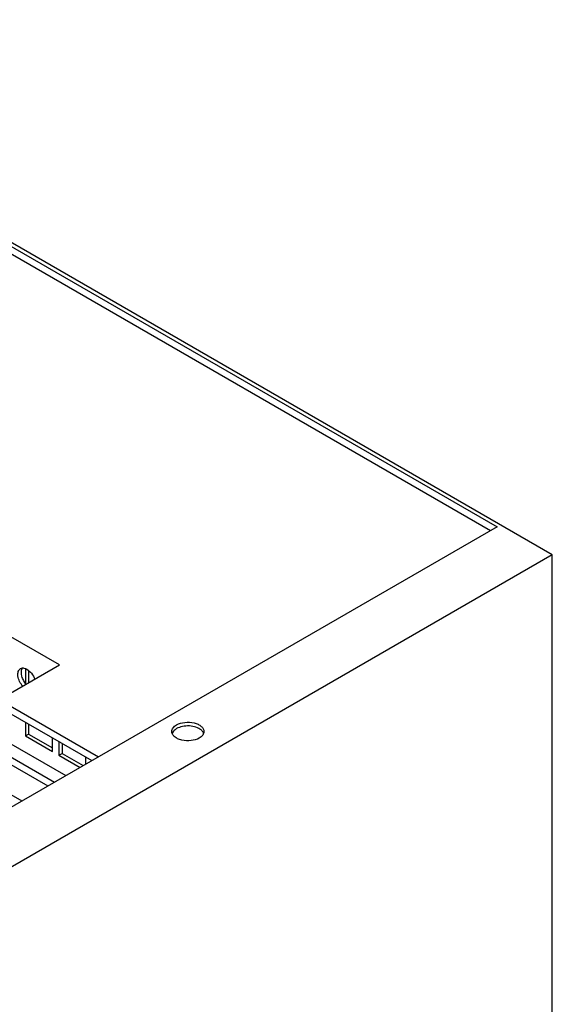
# Model space of a CAD drawing. Units: millimetres. Extents: x 74 to 405, y 52 to 618.
# Drawn here: x 290 to 405, y 404 to 618 of the extents above; entities that cross this region are included whole.
import ezdxf

# ---------------------------------------------------------------- set-up
doc = ezdxf.new("R2010")
doc.units = ezdxf.units.MM
doc.header["$LTSCALE"] = 43.553868
doc.layers.get('0').update_dxf_attribs({"linetype": 'CONTINUOUS'})

msp = doc.modelspace()

# ---------------------------------------------------------------- linework, layer by layer
at = {"color": 7, "linetype": 'CONTINUOUS'}
for p, q in [((405.35, 501.87), (203.82, 618.22)), ((214.43, 611.28), (393.33, 507.99)), ((214.43, 609.64), (391.91, 507.18)), ((393.33, 507.99), (275.95, 440.22)), ((405.35, 501.87), (275.95, 427.16)), ((405.35, 126.28), (405.35, 501.87)), ((298.22, 477.99), (284.08, 486.15)), ((287.62, 471.86), (298.22, 477.99)), ((290.83, 477.05), (290.83, 474.07)), ((291.54, 476.63), (291.54, 474.13)), ((279.84, 473.5), (306.71, 457.98)), ((279.84, 471.86), (305.29, 457.17)), ((272.77, 469.41), (299.64, 453.9)), ((270.29, 467.98), (297.16, 452.47)), ((270.29, 466.35), (295.75, 451.65)), ((290.83, 465.51), (290.83, 462.53)), ((291.54, 465.11), (291.54, 462.94)), ((263.22, 463.9), (290.09, 448.39)), ((290.83, 462.53), (291.54, 462.94)), ((290.83, 462.53), (296.7, 459.14)), ((291.54, 462.94), (296.7, 459.96)), ((296.7, 459.14), (296.7, 462.13)), ((298.12, 461.31), (298.12, 458.33)), ((298.82, 460.9), (298.82, 458.74)), ((298.12, 458.33), (298.82, 458.74)), ((298.12, 458.33), (302.71, 455.67)), ((298.82, 458.74), (303.42, 456.08)), ((303.98, 456.41), (303.98, 457.92))]:
    msp.add_line(p, q, dxfattribs=at)
for points in [[(289.78, 477.18), (289.91, 477.26), (290.06, 477.3), (290.21, 477.31)], [(290.16, 477.28), (290.13, 477.23), (290.1, 477.18), (290.08, 477.13)], [(290.21, 477.31), (290.27, 477.31), (290.33, 477.31), (290.39, 477.31)]]:
    msp.add_open_spline(points, degree=3, dxfattribs=at)
for points, knots in [([(290.39, 477.31), (290.45, 477.3), (290.71, 477.25), (290.97, 477.14), (291.15, 477.05)], [0, 0, 0, 0, 0.231363, 1, 1, 1, 1]), ([(290.27, 473.31), (289.99, 473.64), (289.54, 474.35), (289.22, 475.33), (289.19, 476.08), (289.29, 476.67), (289.56, 477.06), (289.78, 477.18)], [0, 0, 0, 0, 0.29887, 0.582762, 0.708, 0.818362, 1, 1, 1, 1]), ([(290.08, 477.13), (289.84, 476.65), (289.91, 475.67), (290.37, 474.55), (290.75, 473.98), (290.97, 473.72)], [0, 0, 0, 0, 0.443966, 0.719559, 1, 1, 1, 1]), ([(291.15, 477.05), (291.53, 476.8), (292.25, 476.16), (292.71, 475.3), (292.88, 474.84)], [0, 0, 0, 0, 0.478171, 1, 1, 1, 1]), ([(322.65, 463.49), (322.65, 463.77), (322.89, 464.37), (323.39, 464.76), (323.68, 464.92)], [0, 0, 0, 0, 0.449168, 1, 1, 1, 1]), ([(323.68, 464.92), (324.22, 465.24), (325.51, 465.59), (327.15, 465.5), (328.35, 465.1), (329.06, 464.67), (329.53, 464.13), (329.65, 463.7), (329.65, 463.49)], [0, 0, 0, 0, 0.269904, 0.561309, 0.695452, 0.813138, 0.912855, 1, 1, 1, 1]), ([(329.03, 463.83), (328.7, 464.1), (327.86, 464.51), (326.46, 464.75), (325, 464.65), (324.07, 464.33), (323.68, 464.11)], [0, 0, 0, 0, 0.225372, 0.487592, 0.756689, 1, 1, 1, 1]), ([(328.63, 462.07), (328.09, 461.75), (326.79, 461.4), (325.16, 461.49), (323.95, 461.89), (323.25, 462.31), (322.77, 462.86), (322.65, 463.29), (322.65, 463.49)], [0, 0, 0, 0, 0.269904, 0.561309, 0.695452, 0.813138, 0.912855, 1, 1, 1, 1]), ([(323.68, 464.11), (323.57, 464.04), (323.18, 463.79), (322.86, 463.43), (322.74, 463.12)], [0, 0, 0, 0, 0.281786, 1, 1, 1, 1]), ([(329.65, 463.49), (329.65, 463.22), (329.41, 462.61), (328.92, 462.23), (328.63, 462.07)], [0, 0, 0, 0, 0.449168, 1, 1, 1, 1]), ([(329.58, 463.09), (329.55, 463.16), (329.42, 463.44), (329.21, 463.68), (329.03, 463.83)], [0, 0, 0, 0, 0.231637, 1, 1, 1, 1])]:
    msp.add_open_spline(points, degree=3, knots=knots, dxfattribs=at)

doc.saveas('drawing.dxf')
